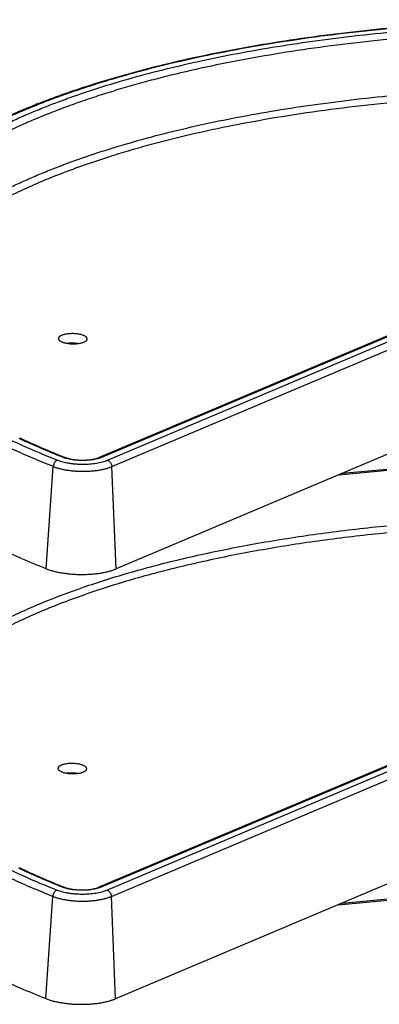
# Model space of a CAD drawing. Units: inches. Extents: x 0 to 17, y 0 to 11.
# Drawn here: x 3 to 4.5, y 4.2 to 8.5 of the extents above; entities that cross this region are included whole.
import ezdxf

# ---------------------------------------------------------------- set-up
doc = ezdxf.new("R2010")
doc.units = ezdxf.units.IN
doc.header["$LTSCALE"] = 0.935
doc.header["$MEASUREMENT"] = 0
doc.layers.get('0').update_dxf_attribs({"linetype": 'CONTINUOUS'})
doc.layers.add('02___PRT_ALL_AXES', color=7, linetype='CONTINUOUS')

msp = doc.modelspace()

# ---------------------------------------------------------------- linework, layer by layer
at = {"color": 7, "linetype": 'Continuous'}
for p, q in [((5.0924, 7.3381), (3.3007, 6.5815)), ((4.3342, 6.5064), (4.8134, 6.5511)), ((5.0904, 5.4833), (3.2988, 4.7266)), ((4.3322, 4.6516), (4.8114, 4.6962))]:
    msp.add_line(p, q, dxfattribs=at)
at = {"color": 9, "linetype": 'Continuous'}
for p, q in [((5.0916, 7.3338), (3.3108, 6.5818)), ((3.3361, 6.5696), (5.1643, 7.3417)), ((3.3551, 6.542), (5.1623, 7.3052)), ((4.3508, 6.5134), (4.8153, 6.5567)), ((3.0721, 6.1011), (3.1026, 6.5423)), ((3.3735, 6.1007), (3.3551, 6.542)), ((3.3341, 4.7147), (5.1623, 5.4868)), ((5.0896, 5.479), (3.3089, 4.727)), ((3.3531, 4.6872), (5.1603, 5.4504)), ((3.0701, 4.2463), (3.1006, 4.6875)), ((3.3716, 4.2459), (3.3531, 4.6872)), ((4.3488, 4.6586), (4.8133, 4.7019))]:
    msp.add_line(p, q, dxfattribs=at)
at = {"color": 7, "linetype": 'Continuous'}
for points, knots in [([(7.1742, 8.2804), (7.1128, 8.2944), (6.9878, 8.3208), (6.7968, 8.3557), (6.6003, 8.3862), (6.3991, 8.4122), (6.1941, 8.4335), (5.9861, 8.4502), (5.7761, 8.462), (5.5648, 8.469), (5.3532, 8.4712), (5.1422, 8.4685), (4.9326, 8.4609), (4.7255, 8.4485), (4.5215, 8.4313), (4.3216, 8.4094), (4.1267, 8.3829), (3.9375, 8.3519), (3.7548, 8.3165), (3.5794, 8.2769), (3.4385, 8.2401), (3.33, 8.2086), (3.2518, 8.1843), (3.1759, 8.159), (3.1025, 8.1329), (3.0315, 8.1059), (2.9632, 8.078), (2.8974, 8.0493), (2.8344, 8.0197), (2.7742, 7.9895), (2.7168, 7.9584), (2.6622, 7.9267), (2.6107, 7.8942), (2.5621, 7.8611), (2.5165, 7.8274), (2.4741, 7.793), (2.4348, 7.758), (2.3986, 7.7224), (2.3657, 7.6863), (2.336, 7.6496), (2.3097, 7.6124), (2.2867, 7.5747), (2.2671, 7.5366), (2.251, 7.498), (2.2385, 7.4591), (2.2294, 7.4199), (2.2258, 7.3935), (2.2246, 7.3803)], [0, 0, 0, 0, 0.035434, 0.071877, 0.109201, 0.147277, 0.185968, 0.225132, 0.264628, 0.304309, 0.344029, 0.383641, 0.423, 0.461961, 0.500381, 0.538123, 0.575051, 0.611038, 0.64596, 0.679702, 0.712159, 0.727876, 0.743237, 0.758231, 0.77285, 0.787085, 0.80093, 0.814377, 0.827423, 0.840065, 0.852299, 0.864127, 0.875549, 0.886569, 0.897194, 0.907431, 0.917292, 0.92679, 0.935944, 0.944773, 0.953302, 0.96156, 0.969578, 0.977391, 0.985038, 0.992559, 1, 1, 1, 1]), ([(3.2259, 7.1104), (3.2236, 7.1111), (3.2186, 7.1123), (3.2109, 7.1138), (3.2027, 7.1149), (3.1942, 7.1156), (3.1856, 7.1159), (3.177, 7.1157), (3.1685, 7.1151), (3.1605, 7.1141), (3.1529, 7.1128), (3.146, 7.111), (3.1399, 7.1089), (3.1355, 7.1069), (3.1324, 7.1051), (3.1304, 7.1038), (3.1288, 7.1024), (3.1274, 7.1009), (3.1263, 7.0994), (3.1255, 7.0979), (3.125, 7.0964), (3.1249, 7.0953), (3.1248, 7.0948)], [0, 0, 0, 0, 0.067591, 0.140076, 0.216299, 0.294983, 0.374786, 0.454335, 0.532264, 0.607252, 0.67806, 0.743579, 0.80288, 0.855284, 0.878796, 0.900503, 0.920455, 0.938751, 0.95556, 0.971131, 0.985803, 1, 1, 1, 1]), ([(3.2488, 7.0929), (3.2488, 7.0933), (3.2488, 7.0941), (3.2484, 7.0958), (3.2474, 7.0979), (3.2455, 7.1003), (3.2428, 7.1026), (3.2395, 7.1048), (3.2355, 7.1069), (3.2309, 7.1087), (3.2276, 7.1098), (3.2259, 7.1104)], [0, 0, 0, 0, 0.040329, 0.081522, 0.169412, 0.26894, 0.383136, 0.513421, 0.660076, 0.822626, 1, 1, 1, 1]), ([(3.1248, 7.0948), (3.1248, 7.0944), (3.1249, 7.0936), (3.1253, 7.0919), (3.1263, 7.0898), (3.1282, 7.0874), (3.1309, 7.0851), (3.1342, 7.0829), (3.1382, 7.0808), (3.1428, 7.079), (3.146, 7.0779), (3.1478, 7.0774)], [0, 0, 0, 0, 0.040329, 0.081522, 0.169412, 0.26894, 0.383136, 0.513421, 0.660076, 0.822626, 1, 1, 1, 1]), ([(3.1478, 7.0774), (3.1501, 7.0766), (3.1551, 7.0754), (3.1628, 7.0739), (3.171, 7.0728), (3.1795, 7.0721), (3.1881, 7.0718), (3.1967, 7.072), (3.2051, 7.0726), (3.2132, 7.0736), (3.2208, 7.0749), (3.2276, 7.0767), (3.2337, 7.0788), (3.2382, 7.0808), (3.2413, 7.0826), (3.2432, 7.0839), (3.2449, 7.0853), (3.2463, 7.0868), (3.2474, 7.0883), (3.2482, 7.0898), (3.2487, 7.0913), (3.2488, 7.0924), (3.2488, 7.0929)], [0, 0, 0, 0, 0.067591, 0.140076, 0.216299, 0.294983, 0.374786, 0.454335, 0.532264, 0.607252, 0.67806, 0.743579, 0.80288, 0.855284, 0.878796, 0.900503, 0.920455, 0.938751, 0.95556, 0.971131, 0.985803, 1, 1, 1, 1]), ([(3.2079, 7.0729), (3.2044, 7.0735), (3.1973, 7.0742), (3.1865, 7.0747), (3.1757, 7.0746), (3.1686, 7.074), (3.1651, 7.0736)], [0, 0, 0, 0, 0.246572, 0.500003, 0.753432, 1, 1, 1, 1]), ([(2.9578, 6.6664), (2.9891, 6.6515), (3.0535, 6.6223), (3.119, 6.5953), (3.1526, 6.582)], [0, 0, 0, 0, 0.489376, 1, 1, 1, 1]), ([(3.1526, 6.582), (3.1549, 6.5811), (3.1599, 6.5793), (3.1679, 6.577), (3.1767, 6.575), (3.1863, 6.5733), (3.1963, 6.5719), (3.2103, 6.5705), (3.2245, 6.57), (3.2388, 6.5702), (3.2493, 6.5708), (3.2595, 6.5717), (3.2693, 6.5731), (3.2784, 6.5747), (3.2867, 6.5767), (3.2941, 6.5789), (3.2987, 6.5806), (3.3007, 6.5815)], [0, 0, 0, 0, 0.049748, 0.105347, 0.165794, 0.230171, 0.297606, 0.36725, 0.509791, 0.581048, 0.651179, 0.719346, 0.784706, 0.846393, 0.903505, 0.955075, 1, 1, 1, 1]), ([(3.0721, 6.1011), (3.0772, 6.0991), (3.0878, 6.0954), (3.1047, 6.0906), (3.1228, 6.0864), (3.142, 6.0829), (3.1621, 6.0801), (3.1828, 6.0781), (3.2039, 6.0769), (3.2252, 6.0765), (3.2464, 6.0769), (3.2672, 6.078), (3.2876, 6.08), (3.3071, 6.0827), (3.3256, 6.0861), (3.3429, 6.0902), (3.3588, 6.095), (3.3688, 6.0987), (3.3735, 6.1007)], [0, 0, 0, 0, 0.053148, 0.110331, 0.171078, 0.234846, 0.301037, 0.369014, 0.438108, 0.507633, 0.576898, 0.645212, 0.711903, 0.776325, 0.837867, 0.895974, 0.950154, 1, 1, 1, 1]), ([(3.2239, 5.2555), (3.2216, 5.2562), (3.2167, 5.2575), (3.2089, 5.259), (3.2008, 5.2601), (3.1923, 5.2608), (3.1836, 5.261), (3.175, 5.2609), (3.1666, 5.2603), (3.1585, 5.2593), (3.151, 5.2579), (3.1441, 5.2562), (3.138, 5.2541), (3.1335, 5.2521), (3.1304, 5.2503), (3.1285, 5.2489), (3.1268, 5.2475), (3.1254, 5.2461), (3.1243, 5.2446), (3.1235, 5.2431), (3.123, 5.2415), (3.1229, 5.2405), (3.1229, 5.24)], [0, 0, 0, 0, 0.067591, 0.140076, 0.216299, 0.294983, 0.374786, 0.454335, 0.532264, 0.607252, 0.67806, 0.743579, 0.80288, 0.855284, 0.878796, 0.900503, 0.920455, 0.938751, 0.95556, 0.971131, 0.985803, 1, 1, 1, 1]), ([(3.1229, 5.24), (3.1229, 5.2396), (3.1229, 5.2387), (3.1233, 5.2371), (3.1243, 5.2349), (3.1263, 5.2325), (3.1289, 5.2302), (3.1322, 5.2281), (3.1362, 5.226), (3.1408, 5.2241), (3.1441, 5.223), (3.1458, 5.2225)], [0, 0, 0, 0, 0.040329, 0.081522, 0.169412, 0.26894, 0.383136, 0.513421, 0.660076, 0.822626, 1, 1, 1, 1]), ([(3.1458, 5.2225), (3.1482, 5.2218), (3.1531, 5.2205), (3.1608, 5.219), (3.169, 5.218), (3.1775, 5.2173), (3.1861, 5.217), (3.1947, 5.2172), (3.2032, 5.2177), (3.2112, 5.2187), (3.2188, 5.2201), (3.2257, 5.2219), (3.2318, 5.2239), (3.2363, 5.226), (3.2393, 5.2278), (3.2413, 5.2291), (3.2429, 5.2305), (3.2443, 5.2319), (3.2454, 5.2334), (3.2462, 5.2349), (3.2467, 5.2365), (3.2469, 5.2375), (3.2469, 5.238)], [0, 0, 0, 0, 0.067591, 0.140076, 0.216299, 0.294983, 0.374786, 0.454335, 0.532264, 0.607252, 0.67806, 0.743579, 0.80288, 0.855284, 0.878796, 0.900503, 0.920455, 0.938751, 0.95556, 0.971131, 0.985803, 1, 1, 1, 1]), ([(3.2469, 5.238), (3.2469, 5.2385), (3.2468, 5.2393), (3.2464, 5.241), (3.2454, 5.2431), (3.2435, 5.2455), (3.2408, 5.2478), (3.2375, 5.25), (3.2335, 5.252), (3.2289, 5.2539), (3.2257, 5.255), (3.2239, 5.2555)], [0, 0, 0, 0, 0.040329, 0.081522, 0.169412, 0.26894, 0.383136, 0.513421, 0.660076, 0.822626, 1, 1, 1, 1]), ([(3.206, 5.2181), (3.2025, 5.2186), (3.1954, 5.2194), (3.1846, 5.2199), (3.1738, 5.2197), (3.1666, 5.2192), (3.1631, 5.2188)], [0, 0, 0, 0, 0.246572, 0.500003, 0.753432, 1, 1, 1, 1]), ([(2.9558, 4.8115), (2.9871, 4.7966), (3.0516, 4.7674), (3.117, 4.7404), (3.1506, 4.7272)], [0, 0, 0, 0, 0.489376, 1, 1, 1, 1]), ([(3.1506, 4.7272), (3.1529, 4.7262), (3.1579, 4.7245), (3.1659, 4.7222), (3.1748, 4.7202), (3.1843, 4.7184), (3.1943, 4.717), (3.2083, 4.7157), (3.2226, 4.7151), (3.2368, 4.7154), (3.2474, 4.7159), (3.2576, 4.7169), (3.2673, 4.7182), (3.2764, 4.7199), (3.2847, 4.7219), (3.2921, 4.7241), (3.2967, 4.7257), (3.2988, 4.7266)], [0, 0, 0, 0, 0.049748, 0.105347, 0.165794, 0.230171, 0.297606, 0.36725, 0.509791, 0.581048, 0.651179, 0.719346, 0.784706, 0.846393, 0.903505, 0.955075, 1, 1, 1, 1]), ([(3.0701, 4.2463), (3.0752, 4.2443), (3.0859, 4.2406), (3.1027, 4.2357), (3.1208, 4.2316), (3.14, 4.2281), (3.1601, 4.2253), (3.1808, 4.2233), (3.2019, 4.2221), (3.2232, 4.2216), (3.2444, 4.222), (3.2653, 4.2232), (3.2856, 4.2251), (3.3051, 4.2278), (3.3237, 4.2313), (3.341, 4.2354), (3.3569, 4.2402), (3.3669, 4.2439), (3.3716, 4.2459)], [0, 0, 0, 0, 0.053148, 0.110331, 0.171078, 0.234846, 0.301037, 0.369014, 0.438108, 0.507633, 0.576898, 0.645212, 0.711903, 0.776325, 0.837867, 0.895974, 0.950154, 1, 1, 1, 1])]:
    msp.add_open_spline(points, degree=3, knots=knots, dxfattribs=at)
at = {"color": 9, "linetype": 'Continuous'}
for points, knots in [([(3.1211, 6.5699), (3.1187, 6.5691), (3.1151, 6.567), (3.1112, 6.5632), (3.1084, 6.5596), (3.1061, 6.5557), (3.1037, 6.55), (3.1028, 6.5454), (3.1026, 6.5423)], [0, 0, 0, 0, 0.220368, 0.342528, 0.470781, 0.603134, 0.737218, 1, 1, 1, 1]), ([(3.1211, 6.5699), (3.1247, 6.5684), (3.1323, 6.5658), (3.1443, 6.5623), (3.1573, 6.5594), (3.171, 6.5569), (3.1853, 6.5549), (3.2, 6.5535), (3.2151, 6.5526), (3.2303, 6.5523), (3.2454, 6.5526), (3.2603, 6.5534), (3.2748, 6.5548), (3.2887, 6.5567), (3.3019, 6.5592), (3.3143, 6.5621), (3.3256, 6.5655), (3.3327, 6.5682), (3.3361, 6.5696)], [0, 0, 0, 0, 0.053148, 0.110331, 0.171078, 0.234846, 0.301037, 0.369014, 0.438108, 0.507633, 0.576898, 0.645212, 0.711903, 0.776325, 0.837867, 0.895974, 0.950154, 1, 1, 1, 1]), ([(3.1437, 6.5821), (3.1445, 6.5824), (3.146, 6.5827), (3.1483, 6.5829), (3.1505, 6.5827), (3.1519, 6.5823), (3.1526, 6.582)], [0, 0, 0, 0, 0.263365, 0.515761, 0.760008, 1, 1, 1, 1]), ([(3.3108, 6.5818), (3.3082, 6.5807), (3.3027, 6.5786), (3.2939, 6.576), (3.2843, 6.5737), (3.274, 6.5718), (3.2631, 6.5703), (3.248, 6.5689), (3.2285, 6.5682), (3.209, 6.5689), (3.1935, 6.5704), (3.1824, 6.572), (3.1718, 6.5739), (3.1617, 6.5763), (3.1524, 6.5789), (3.1465, 6.581), (3.1437, 6.5821)], [0, 0, 0, 0, 0.04987, 0.104084, 0.162232, 0.223821, 0.288291, 0.35503, 0.492664, 0.631298, 0.699273, 0.765445, 0.829174, 0.889859, 0.946959, 1, 1, 1, 1]), ([(3.3108, 6.5818), (3.31, 6.5821), (3.3082, 6.5825), (3.3056, 6.5826), (3.3031, 6.5823), (3.3015, 6.5818), (3.3007, 6.5815)], [0, 0, 0, 0, 0.261844, 0.513977, 0.758883, 1, 1, 1, 1]), ([(3.3361, 6.5696), (3.3373, 6.5692), (3.3398, 6.5681), (3.3433, 6.5659), (3.3465, 6.5629), (3.3493, 6.5593), (3.3517, 6.5554), (3.3535, 6.551), (3.3547, 6.5466), (3.355, 6.5435), (3.3551, 6.542)], [0, 0, 0, 0, 0.110309, 0.227268, 0.350348, 0.478281, 0.609303, 0.741354, 0.872266, 1, 1, 1, 1]), ([(3.1026, 6.5423), (3.1068, 6.5407), (3.1157, 6.5375), (3.1298, 6.5335), (3.145, 6.53), (3.1611, 6.5271), (3.1779, 6.5248), (3.1953, 6.5231), (3.213, 6.5221), (3.2308, 6.5217), (3.2486, 6.522), (3.2661, 6.523), (3.2831, 6.5246), (3.2994, 6.5269), (3.315, 6.5298), (3.3295, 6.5332), (3.3428, 6.5372), (3.3512, 6.5403), (3.3551, 6.542)], [0, 0, 0, 0, 0.053148, 0.110331, 0.171078, 0.234846, 0.301037, 0.369014, 0.438108, 0.507633, 0.576898, 0.645212, 0.711903, 0.776325, 0.837867, 0.895974, 0.950154, 1, 1, 1, 1]), ([(3.1418, 4.7273), (3.1425, 4.7275), (3.144, 4.7279), (3.1463, 4.7281), (3.1485, 4.7278), (3.1499, 4.7274), (3.1506, 4.7272)], [0, 0, 0, 0, 0.263365, 0.515761, 0.760008, 1, 1, 1, 1]), ([(3.3089, 4.727), (3.3063, 4.7259), (3.3007, 4.7238), (3.2919, 4.7212), (3.2823, 4.7189), (3.272, 4.717), (3.2612, 4.7155), (3.246, 4.714), (3.2265, 4.7133), (3.207, 4.7141), (3.1916, 4.7156), (3.1805, 4.7171), (3.1698, 4.7191), (3.1598, 4.7214), (3.1505, 4.7241), (3.1446, 4.7262), (3.1418, 4.7273)], [0, 0, 0, 0, 0.04987, 0.104084, 0.162232, 0.223821, 0.288291, 0.35503, 0.492664, 0.631298, 0.699273, 0.765445, 0.829174, 0.889859, 0.946959, 1, 1, 1, 1]), ([(3.3089, 4.727), (3.308, 4.7272), (3.3063, 4.7276), (3.3037, 4.7278), (3.3011, 4.7274), (3.2995, 4.7269), (3.2988, 4.7266)], [0, 0, 0, 0, 0.261844, 0.513977, 0.758883, 1, 1, 1, 1]), ([(3.1191, 4.715), (3.1167, 4.7142), (3.1132, 4.7122), (3.1092, 4.7083), (3.1065, 4.7048), (3.1042, 4.7008), (3.1018, 4.6951), (3.1008, 4.6905), (3.1006, 4.6875)], [0, 0, 0, 0, 0.220368, 0.342528, 0.470781, 0.603134, 0.737218, 1, 1, 1, 1]), ([(3.1006, 4.6875), (3.1048, 4.6858), (3.1138, 4.6827), (3.1279, 4.6787), (3.1431, 4.6752), (3.1592, 4.6722), (3.176, 4.6699), (3.1933, 4.6682), (3.211, 4.6672), (3.2288, 4.6669), (3.2466, 4.6672), (3.2641, 4.6681), (3.2811, 4.6698), (3.2975, 4.672), (3.313, 4.6749), (3.3275, 4.6784), (3.3408, 4.6824), (3.3492, 4.6855), (3.3531, 4.6872)], [0, 0, 0, 0, 0.053148, 0.110331, 0.171078, 0.234846, 0.301037, 0.369014, 0.438108, 0.507633, 0.576898, 0.645212, 0.711903, 0.776325, 0.837867, 0.895974, 0.950154, 1, 1, 1, 1]), ([(3.1191, 4.715), (3.1228, 4.7136), (3.1304, 4.7109), (3.1424, 4.7075), (3.1553, 4.7045), (3.169, 4.702), (3.1833, 4.7001), (3.1981, 4.6986), (3.2131, 4.6978), (3.2283, 4.6975), (3.2434, 4.6977), (3.2583, 4.6985), (3.2728, 4.6999), (3.2867, 4.7019), (3.2999, 4.7043), (3.3123, 4.7073), (3.3236, 4.7107), (3.3308, 4.7133), (3.3341, 4.7147)], [0, 0, 0, 0, 0.053148, 0.110331, 0.171078, 0.234846, 0.301037, 0.369014, 0.438108, 0.507633, 0.576898, 0.645212, 0.711903, 0.776325, 0.837867, 0.895974, 0.950154, 1, 1, 1, 1]), ([(3.3341, 4.7147), (3.3354, 4.7144), (3.3378, 4.7133), (3.3413, 4.711), (3.3445, 4.7081), (3.3474, 4.7045), (3.3497, 4.7005), (3.3515, 4.6962), (3.3527, 4.6917), (3.3531, 4.6887), (3.3531, 4.6872)], [0, 0, 0, 0, 0.110309, 0.227268, 0.350348, 0.478281, 0.609303, 0.741354, 0.872266, 1, 1, 1, 1])]:
    msp.add_open_spline(points, degree=3, knots=knots, dxfattribs=at)
at = {"layer": '02___PRT_ALL_AXES', "color": 7, "linetype": 'Continuous'}
for p, q in [((5.2809, 6.9063), (3.3735, 6.1007)), ((5.2789, 5.0514), (3.3716, 4.2459))]:
    msp.add_line(p, q, dxfattribs=at)
at = {"layer": '02___PRT_ALL_AXES', "color": 9, "linetype": 'Continuous'}
for points, knots in [([(7.1691, 8.2794), (7.1015, 8.2948), (6.9637, 8.3237), (6.7529, 8.3613), (6.5356, 8.3935), (6.313, 8.4202), (6.0861, 8.4413), (5.8561, 8.4566), (5.6243, 8.4661), (5.3917, 8.4697), (5.1597, 8.4674), (4.9294, 8.4592), (4.702, 8.4452), (4.4786, 8.4254), (4.2604, 8.4), (4.0486, 8.3689), (3.8442, 8.3326), (3.6793, 8.2976), (3.5519, 8.267), (3.4599, 8.243), (3.3704, 8.2179), (3.2838, 8.1916), (3.1999, 8.1641), (3.119, 8.1356), (3.0412, 8.1061), (2.9665, 8.0755), (2.895, 8.044), (2.827, 8.0115), (2.7623, 7.9782), (2.7011, 7.944), (2.6436, 7.9089), (2.5897, 7.8732), (2.5395, 7.8367), (2.4931, 7.7995), (2.4506, 7.7617), (2.412, 7.7234), (2.3774, 7.6845), (2.3467, 7.6451), (2.3202, 7.6053), (2.2977, 7.5651), (2.2793, 7.5245), (2.2651, 7.4837), (2.255, 7.4426), (2.2492, 7.4013), (2.2476, 7.36), (2.2502, 7.3185), (2.257, 7.2771), (2.268, 7.2358), (2.2832, 7.1946), (2.2959, 7.1678), (2.3029, 7.1544)], [0, 0, 0, 0, 0.037481, 0.07613, 0.115783, 0.156269, 0.197407, 0.239016, 0.280908, 0.322894, 0.364785, 0.406392, 0.447529, 0.488011, 0.527662, 0.566308, 0.603784, 0.639936, 0.657471, 0.674622, 0.691373, 0.707708, 0.723616, 0.739081, 0.754094, 0.768644, 0.782722, 0.796322, 0.809439, 0.822068, 0.834211, 0.845868, 0.857045, 0.86775, 0.877993, 0.887792, 0.897168, 0.906145, 0.914757, 0.92304, 0.93104, 0.938808, 0.9464, 0.953878, 0.961307, 0.968755, 0.976286, 0.983966, 0.991852, 1, 1, 1, 1]), ([(7.1258, 8.2402), (7.0643, 8.2541), (6.9392, 8.2804), (6.7479, 8.3149), (6.5511, 8.3448), (6.3496, 8.3702), (6.1443, 8.3908), (5.9361, 8.4066), (5.7259, 8.4175), (5.5147, 8.4234), (5.3034, 8.4244), (5.0929, 8.4203), (4.8841, 8.4114), (4.6781, 8.3975), (4.4756, 8.3787), (4.2776, 8.3552), (4.085, 8.327), (3.8987, 8.2943), (3.7194, 8.2572), (3.575, 8.2224), (3.4637, 8.1924), (3.3834, 8.1691), (3.3054, 8.1449), (3.2298, 8.1197), (3.1567, 8.0936), (3.0862, 8.0667), (3.0184, 8.0389), (2.9533, 8.0103), (2.891, 7.9808), (2.8316, 7.9507), (2.7752, 7.9198), (2.7217, 7.8882), (2.6714, 7.856), (2.6241, 7.8231), (2.5801, 7.7897), (2.5392, 7.7557), (2.5016, 7.7212), (2.4674, 7.6862), (2.4364, 7.6508), (2.4089, 7.615), (2.3848, 7.5788), (2.3641, 7.5422), (2.3469, 7.5054), (2.3332, 7.4684), (2.323, 7.4311), (2.3164, 7.3937), (2.3133, 7.3561), (2.3136, 7.3311), (2.3143, 7.3186)], [0, 0, 0, 0, 0.036117, 0.073282, 0.11136, 0.150208, 0.189679, 0.229621, 0.269883, 0.310306, 0.350734, 0.391011, 0.43098, 0.470487, 0.50938, 0.547513, 0.584743, 0.620934, 0.655956, 0.689688, 0.706036, 0.722022, 0.737632, 0.752855, 0.767682, 0.782103, 0.79611, 0.809695, 0.822854, 0.83558, 0.847873, 0.85973, 0.871152, 0.882143, 0.892707, 0.902853, 0.912592, 0.921938, 0.930909, 0.939527, 0.94782, 0.955818, 0.963559, 0.971084, 0.978439, 0.985674, 0.992843, 1, 1, 1, 1]), ([(2.3431, 7.5708), (2.3552, 7.5937), (2.3763, 7.6274), (2.4088, 7.6702), (2.4364, 7.7026), (2.4667, 7.7345), (2.4998, 7.7661), (2.5356, 7.7973), (2.5741, 7.8281), (2.6152, 7.8584), (2.6589, 7.8882), (2.7052, 7.9175), (2.754, 7.9462), (2.8053, 7.9744), (2.859, 8.002), (2.9151, 8.0289), (2.9735, 8.0553), (3.0342, 8.0809), (3.0972, 8.1059), (3.1623, 8.1302), (3.253, 8.1619), (3.3714, 8.1996), (3.5195, 8.2411), (3.6748, 8.2792), (3.8367, 8.3139), (4.0045, 8.3451), (4.1777, 8.3725), (4.3557, 8.3961), (4.5378, 8.4159), (4.7234, 8.4316), (4.9117, 8.4434), (5.1021, 8.4511), (5.2939, 8.4547), (5.4865, 8.4542), (5.679, 8.4497), (5.8709, 8.441), (6.0614, 8.4283), (6.2498, 8.4116), (6.4355, 8.3909), (6.6178, 8.3664), (6.7959, 8.338), (6.9694, 8.3061), (7.083, 8.282), (7.1389, 8.2694)], [0, 0, 0, 0, 0.015447, 0.023578, 0.032009, 0.040757, 0.049835, 0.059258, 0.069034, 0.079172, 0.089675, 0.100549, 0.111795, 0.123414, 0.135404, 0.147765, 0.160492, 0.173582, 0.187029, 0.200828, 0.214972, 0.244264, 0.274837, 0.306617, 0.339517, 0.373446, 0.408307, 0.443995, 0.480402, 0.517417, 0.554926, 0.592809, 0.630948, 0.669223, 0.707511, 0.745691, 0.783643, 0.821246, 0.858382, 0.894937, 0.930796, 0.965852, 1, 1, 1, 1]), ([(2.3395, 7.2015), (2.3423, 7.2126), (2.3487, 7.235), (2.3612, 7.268), (2.3764, 7.3008), (2.3945, 7.3334), (2.4153, 7.3658), (2.4388, 7.3979), (2.4651, 7.4296), (2.494, 7.4611), (2.5256, 7.4921), (2.5599, 7.5228), (2.5968, 7.5531), (2.6363, 7.5829), (2.6783, 7.6122), (2.7228, 7.6411), (2.7697, 7.6694), (2.8191, 7.6972), (2.8709, 7.7245), (2.925, 7.7511), (2.9814, 7.7771), (3.0401, 7.8025), (3.1009, 7.8272), (3.1859, 7.8597), (3.2973, 7.8983), (3.4371, 7.9412), (3.5843, 7.9809), (3.7383, 8.0174), (3.8985, 8.0505), (4.0643, 8.08), (4.2353, 8.1059), (4.4107, 8.1281), (4.5899, 8.1465), (4.7724, 8.1611), (4.9574, 8.1717), (5.1443, 8.1783), (5.3324, 8.181), (5.521, 8.1797), (5.7096, 8.1744), (5.8973, 8.1652), (6.0836, 8.152), (6.2677, 8.1349), (6.4491, 8.114), (6.627, 8.0894), (6.7442, 8.0703), (6.8021, 8.0601)], [0, 0, 0, 0, 0.007233, 0.01462, 0.022198, 0.03, 0.038056, 0.04639, 0.055025, 0.063981, 0.073274, 0.082916, 0.092919, 0.10329, 0.114036, 0.125162, 0.136669, 0.148559, 0.160831, 0.173485, 0.186516, 0.199922, 0.213697, 0.227835, 0.257176, 0.287883, 0.319886, 0.353104, 0.387447, 0.422822, 0.459126, 0.496252, 0.53409, 0.572524, 0.611436, 0.650707, 0.690214, 0.729833, 0.769441, 0.808914, 0.848129, 0.886964, 0.925298, 0.963015, 1, 1, 1, 1]), ([(6.7491, 8.0378), (6.6784, 8.0498), (6.535, 8.0718), (6.3171, 8.099), (6.0947, 8.1206), (5.869, 8.1365), (5.6414, 8.1465), (5.4129, 8.1507), (5.1848, 8.149), (4.9583, 8.1414), (4.7346, 8.1279), (4.5149, 8.1087), (4.3004, 8.0838), (4.0922, 8.0533), (3.9233, 8.0232), (3.7924, 7.9964), (3.6973, 7.9752), (3.6045, 7.9528), (3.5143, 7.9292), (3.4267, 7.9043), (3.3694, 7.8868), (3.3412, 7.8778)], [0, 0, 0, 0, 0.062558, 0.126508, 0.191558, 0.25741, 0.323759, 0.390294, 0.456707, 0.522687, 0.587929, 0.652131, 0.715001, 0.776257, 0.835628, 0.864528, 0.892863, 0.920604, 0.947724, 0.974198, 1, 1, 1, 1]), ([(3.3412, 7.8778), (3.3061, 7.8666), (3.2375, 7.8437), (3.1376, 7.8069), (3.0429, 7.7685), (2.9535, 7.7284), (2.8697, 7.6868), (2.7917, 7.6439), (2.7195, 7.5995), (2.6535, 7.554), (2.5936, 7.5073), (2.5401, 7.4595), (2.493, 7.4108), (2.4525, 7.3613), (2.4187, 7.3109), (2.3958, 7.268), (2.3812, 7.2334), (2.372, 7.2077), (2.3645, 7.1819), (2.3607, 7.1645), (2.3591, 7.1558)], [0, 0, 0, 0, 0.087073, 0.170925, 0.251456, 0.328584, 0.402248, 0.472409, 0.539058, 0.602216, 0.661942, 0.718336, 0.771554, 0.821808, 0.869379, 0.914625, 0.936518, 0.958, 0.979137, 1, 1, 1, 1]), ([(2.3029, 7.1544), (2.31, 7.1407), (2.3257, 7.1134), (2.3528, 7.0734), (2.3839, 7.0338), (2.4189, 6.9945), (2.4577, 6.9557), (2.5003, 6.9173), (2.5466, 6.8795), (2.5967, 6.8422), (2.6504, 6.8055), (2.7077, 6.7694), (2.7684, 6.7341), (2.8326, 6.6995), (2.9001, 6.6656), (2.9708, 6.6326), (3.0448, 6.6005), (3.0953, 6.58), (3.1211, 6.5699)], [0, 0, 0, 0, 0.045188, 0.092218, 0.141271, 0.192496, 0.246016, 0.301926, 0.360299, 0.421188, 0.484626, 0.550632, 0.61921, 0.690351, 0.764036, 0.840232, 0.918904, 1, 1, 1, 1]), ([(3.1026, 6.5423), (3.0732, 6.5538), (3.0158, 6.5772), (2.9323, 6.6141), (2.8528, 6.652), (2.7776, 6.691), (2.7067, 6.7309), (2.6403, 6.7718), (2.5785, 6.8135), (2.5395, 6.8425), (2.5208, 6.8571)], [0, 0, 0, 0, 0.142469, 0.280097, 0.412774, 0.540423, 0.662984, 0.780428, 0.892754, 1, 1, 1, 1]), ([(3.1437, 6.5821), (3.1114, 6.5949), (3.0485, 6.6208), (2.9864, 6.6488), (2.9562, 6.663)], [0, 0, 0, 0, 0.509889, 1, 1, 1, 1]), ([(2.3375, 5.3466), (2.3396, 5.355), (2.3443, 5.3719), (2.3559, 5.4055), (2.3746, 5.4475), (2.4032, 5.4968), (2.4381, 5.5455), (2.4792, 5.5934), (2.5264, 5.6405), (2.5797, 5.6867), (2.6388, 5.7318), (2.7038, 5.7759), (2.7744, 5.8189), (2.8506, 5.8606), (2.9321, 5.9009), (3.0188, 5.9398), (3.1106, 5.9773), (3.2072, 6.0131), (3.3084, 6.0474), (3.4141, 6.0799), (3.524, 6.1106), (3.638, 6.1395), (3.7557, 6.1665), (3.8769, 6.1915), (4.0014, 6.2145), (4.129, 6.2355), (4.2593, 6.2543), (4.3921, 6.2711), (4.5272, 6.2856), (4.6642, 6.298), (4.8499, 6.3115), (5.0849, 6.3227), (5.2737, 6.3256), (5.3686, 6.3256)], [0, 0, 0, 0, 0.007817, 0.015753, 0.032068, 0.049118, 0.067045, 0.085961, 0.105959, 0.127104, 0.149447, 0.17302, 0.197842, 0.223917, 0.251243, 0.279806, 0.309585, 0.340552, 0.372673, 0.405909, 0.440215, 0.475543, 0.51184, 0.549051, 0.587115, 0.625971, 0.665555, 0.705799, 0.746634, 0.78799, 0.829794, 0.914448, 1, 1, 1, 1]), ([(5.3686, 6.295), (5.2753, 6.295), (5.0897, 6.2922), (4.8587, 6.2813), (4.6762, 6.2681), (4.5414, 6.256), (4.4086, 6.2418), (4.2779, 6.2256), (4.1496, 6.2072), (4.024, 6.1867), (3.9013, 6.1643), (3.7818, 6.1399), (3.6657, 6.1136), (3.5533, 6.0854), (3.4447, 6.0555), (3.374, 6.034), (3.3393, 6.023)], [0, 0, 0, 0, 0.136176, 0.270944, 0.337508, 0.403371, 0.468418, 0.53254, 0.595628, 0.657578, 0.718288, 0.777661, 0.835605, 0.89203, 0.946854, 1, 1, 1, 1]), ([(3.3393, 6.023), (3.3042, 6.0118), (3.2355, 5.9888), (3.1356, 5.9521), (3.0409, 5.9136), (2.9516, 5.8736), (2.8678, 5.832), (2.7897, 5.789), (2.7176, 5.7447), (2.6515, 5.6991), (2.5916, 5.6524), (2.5381, 5.6047), (2.491, 5.556), (2.4505, 5.5064), (2.4167, 5.4561), (2.3939, 5.4131), (2.3792, 5.3786), (2.37, 5.3529), (2.3626, 5.327), (2.3587, 5.3097), (2.3571, 5.301)], [0, 0, 0, 0, 0.087073, 0.170925, 0.251456, 0.328584, 0.402248, 0.472409, 0.539058, 0.602216, 0.661942, 0.718336, 0.771554, 0.821808, 0.869379, 0.914625, 0.936518, 0.958, 0.979137, 1, 1, 1, 1]), ([(2.3009, 5.2996), (2.308, 5.2859), (2.3238, 5.2585), (2.3509, 5.2186), (2.3819, 5.1789), (2.4169, 5.1397), (2.4557, 5.1009), (2.4983, 5.0625), (2.5447, 5.0246), (2.5947, 4.9873), (2.6484, 4.9506), (2.7057, 4.9146), (2.7664, 4.8793), (2.8306, 4.8446), (2.8981, 4.8108), (2.9689, 4.7778), (3.0428, 4.7457), (3.0934, 4.7251), (3.1191, 4.715)], [0, 0, 0, 0, 0.045188, 0.092218, 0.141271, 0.192496, 0.246016, 0.301926, 0.360299, 0.421188, 0.484626, 0.550632, 0.61921, 0.690351, 0.764036, 0.840232, 0.918904, 1, 1, 1, 1]), ([(3.1006, 4.6875), (3.0712, 4.699), (3.0139, 4.7224), (2.9303, 4.7592), (2.8508, 4.7972), (2.7756, 4.8361), (2.7047, 4.8761), (2.6383, 4.9169), (2.5765, 4.9586), (2.5375, 4.9876), (2.5189, 5.0023)], [0, 0, 0, 0, 0.142469, 0.280097, 0.412774, 0.540423, 0.662984, 0.780428, 0.892754, 1, 1, 1, 1]), ([(3.1418, 4.7273), (3.1095, 4.74), (3.0465, 4.766), (2.9844, 4.794), (2.9542, 4.8082)], [0, 0, 0, 0, 0.509889, 1, 1, 1, 1])]:
    msp.add_open_spline(points, degree=3, knots=knots, dxfattribs=at)
at = {"layer": '02___PRT_ALL_AXES', "color": 7, "linetype": 'Continuous'}
for points in [[(3.0721, 6.1011), (3.0361, 6.1153), (2.966, 6.144), (2.8647, 6.1898), (2.7696, 6.2373), (2.681, 6.2862), (2.5992, 6.3365), (2.5241, 6.3881), (2.4562, 6.4408), (2.3954, 6.4946), (2.3421, 6.5492), (2.2962, 6.6047), (2.2579, 6.6609), (2.2321, 6.7088), (2.2156, 6.7472), (2.2053, 6.7757), (2.197, 6.8043), (2.1907, 6.8329), (2.1863, 6.8616), (2.184, 6.8902), (2.1836, 6.9189), (2.1846, 6.9379), (2.1855, 6.9474)], [(3.0701, 4.2463), (3.0341, 4.2604), (2.964, 4.2892), (2.8627, 4.335), (2.7677, 4.3824), (2.6791, 4.4313), (2.5972, 4.4816), (2.5222, 4.5332), (2.4542, 4.586), (2.3935, 4.6397), (2.3401, 4.6944), (2.2942, 4.7499), (2.2559, 4.8061), (2.2301, 4.854), (2.2136, 4.8924), (2.2034, 4.9209), (2.195, 4.9495), (2.1887, 4.9781), (2.1844, 5.0068), (2.182, 5.0354), (2.1816, 5.0641), (2.1827, 5.0831), (2.1835, 5.0926)]]:
    msp.add_open_spline(points, degree=3, knots=[0, 0, 0, 0, 0.089041, 0.174355, 0.255854, 0.333473, 0.407177, 0.476967, 0.542885, 0.60502, 0.663518, 0.718595, 0.770542, 0.819739, 0.843463, 0.866686, 0.889483, 0.911933, 0.934121, 0.956134, 0.978063, 1, 1, 1, 1], dxfattribs=at)

doc.saveas('drawing.dxf')
